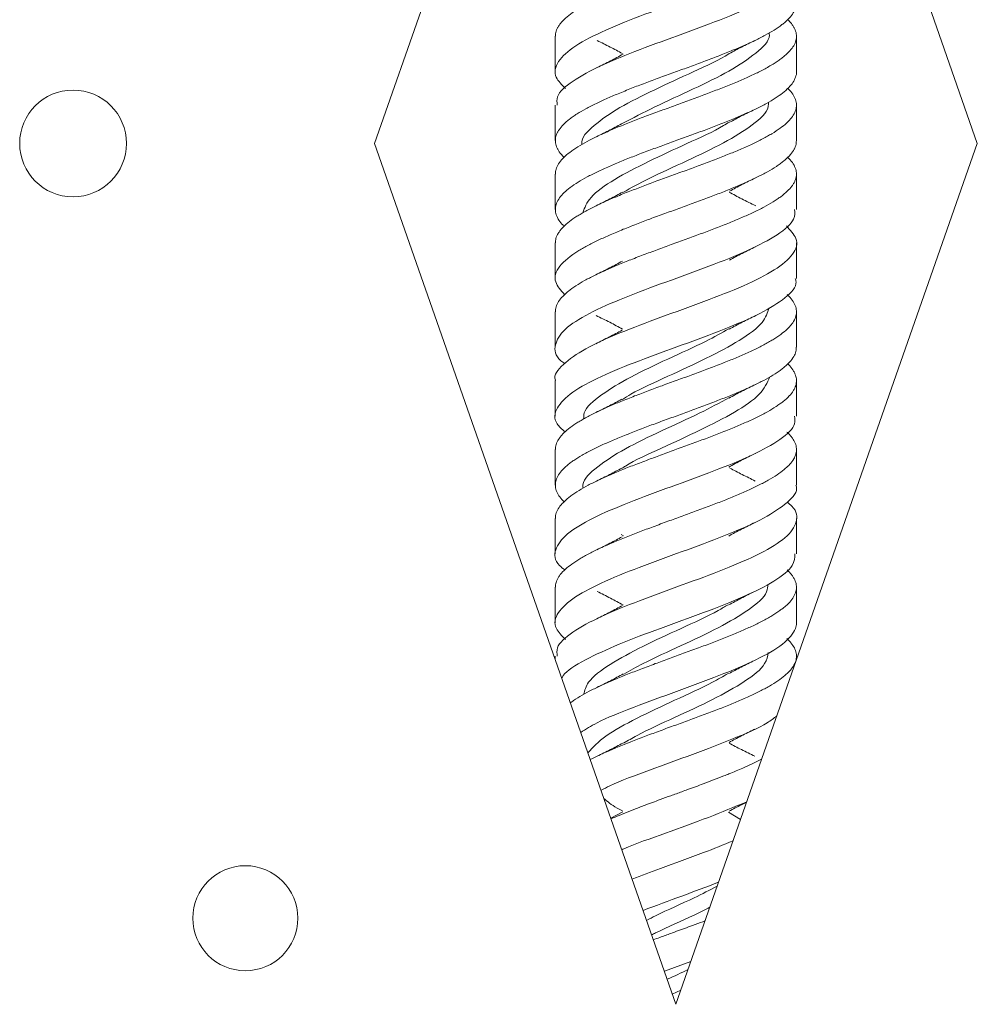
# Paper-space layout 'Sheet1(3)' of a CAD drawing. Units: millimetres. Extents: x 86 to 2891, y 124 to 2932.
# Drawn here: x 2606 to 2661, y 702 to 759 of the extents above; entities that cross this region are included whole.
import ezdxf

# ---------------------------------------------------------------- set-up
doc = ezdxf.new("R2010")
doc.units = ezdxf.units.MM

psp = doc.layouts.new('Sheet1(3)')

# ---------------------------------------------------------------- linework, layer by layer
at = {"color": 7, "linetype": 'Continuous', "lineweight": 15}
for p, q in [((2626.165, 752.081), (2643.665, 802.081)), ((2643.665, 802.081), (2661.165, 752.081)), ((2636.665, 758.303), (2636.665, 756.242)), ((2650.665, 756.243), (2650.665, 758.303)), ((2636.665, 754.303), (2636.665, 752.243)), ((2650.665, 752.243), (2650.665, 754.303)), ((2643.665, 702.081), (2626.165, 752.081)), ((2661.165, 752.081), (2643.665, 702.081)), ((2636.665, 750.303), (2636.665, 748.243)), ((2650.665, 748.243), (2650.665, 750.303)), ((2636.665, 746.303), (2636.665, 744.242)), ((2650.665, 744.242), (2650.665, 746.304)), ((2636.665, 742.303), (2636.665, 740.243)), ((2650.665, 740.243), (2650.665, 742.303)), ((2636.665, 738.304), (2636.665, 736.243)), ((2650.665, 736.243), (2650.665, 738.304)), ((2636.665, 734.304), (2636.665, 732.242)), ((2650.665, 732.242), (2650.665, 734.304)), ((2636.665, 730.304), (2636.665, 728.244)), ((2650.665, 728.244), (2650.665, 730.302)), ((2640.493, 729.371), (2640.614, 729.295)), ((2636.665, 726.304), (2636.665, 724.243)), ((2650.665, 724.242), (2650.665, 726.304)), ((2636.665, 722.303), (2636.665, 722.081)), ((2650.665, 722.081), (2650.665, 722.304)), ((2640.581, 713.257), (2639.884, 712.884)), ((2646.713, 713.246), (2647.422, 712.816)), ((2644.534, 704.562), (2642.994, 703.997)), ((2643.954, 702.906), (2643.458, 702.674))]:
    psp.add_line(p, q, dxfattribs=at)
for centre, radius in [((2608.665, 752.081), 3.1), ((2618.665, 707.081), 3.05)]:
    psp.add_circle(centre, radius, dxfattribs=at)
for points, knots in [([(2636.679, 758.303), (2636.676, 758.351), (2636.667, 758.5), (2636.742, 758.699), (2636.851, 758.9), (2636.998, 759.105), (2637.241, 759.359), (2637.563, 759.613), (2637.857, 759.813), (2638.185, 760.017), (2638.644, 760.272), (2639.165, 760.528), (2639.602, 760.728), (2640.07, 760.934), (2640.686, 761.188), (2641.34, 761.443), (2641.867, 761.642), (2642.416, 761.847), (2643.111, 762.101), (2643.813, 762.357), (2644.361, 762.557), (2644.919, 762.762), (2645.603, 763.017), (2646.266, 763.272), (2646.766, 763.472), (2647.264, 763.676), (2647.851, 763.93), (2648.389, 764.185), (2648.776, 764.385), (2649.149, 764.591), (2649.563, 764.846), (2649.907, 765.102), (2650.133, 765.301), (2650.334, 765.506), (2650.523, 765.76), (2650.63, 766.014), (2650.665, 766.214), (2650.668, 766.419), (2650.608, 766.675), (2650.463, 766.931), (2650.306, 767.129), (2650.21, 767.227), (2650.163, 767.275)], [0, 0, 0, 0, 0.01619, 0.049593, 0.06643, 0.083009, 0.118128, 0.151542, 0.168385, 0.184969, 0.220103, 0.253499, 0.270333, 0.286909, 0.32202, 0.355437, 0.372282, 0.388867, 0.424005, 0.457399, 0.474231, 0.490805, 0.525913, 0.559331, 0.576177, 0.592763, 0.627902, 0.661296, 0.678129, 0.694703, 0.729812, 0.763229, 0.780073, 0.796659, 0.831795, 0.865195, 0.88203, 0.898607, 0.933722, 0.967133, 0.983974, 1, 1, 1, 1]), ([(2650.626, 764.243), (2650.639, 764.213), (2650.784, 763.879), (2650.211, 763.24), (2648.898, 762.324), (2646.825, 761.412), (2644.376, 760.494), (2641.826, 759.584), (2639.517, 758.664), (2637.727, 757.755), (2636.726, 756.835), (2636.522, 756.009), (2637.043, 755.484), (2637.262, 755.264)], [0, 0, 0, 0, 0.009849, 0.111696, 0.213563, 0.315437, 0.417276, 0.519171, 0.620996, 0.722896, 0.824718, 0.926617, 1, 1, 1, 1]), ([(2636.777, 754.303), (2636.758, 754.466), (2636.705, 754.934), (2637.597, 755.703), (2639.265, 756.62), (2641.539, 757.534), (2644.072, 758.448), (2646.557, 759.365), (2648.669, 760.276), (2650.158, 761.195), (2650.754, 762.104), (2650.708, 762.79), (2650.219, 763.166), (2650.126, 763.238)], [0, 0, 0, 0, 0.054496, 0.156904, 0.259245, 0.361632, 0.464, 0.566358, 0.668752, 0.771088, 0.873492, 0.97582, 1, 1, 1, 1]), ([(2650.659, 760.243), (2650.661, 760.227), (2650.67, 760.161), (2650.646, 760.046), (2650.59, 759.842), (2650.45, 759.587), (2650.23, 759.331), (2650.012, 759.131), (2649.759, 758.926), (2649.389, 758.671), (2648.948, 758.416), (2648.566, 758.217), (2648.152, 758.012), (2647.596, 757.758), (2646.99, 757.503), (2646.495, 757.303), (2645.973, 757.097), (2645.303, 756.842), (2644.611, 756.586), (2644.063, 756.387), (2643.499, 756.183), (2642.799, 755.929), (2642.108, 755.674), (2641.579, 755.474), (2641.047, 755.269), (2640.408, 755.013), (2639.806, 754.757), (2639.363, 754.558), (2638.928, 754.353), (2638.431, 754.099), (2637.995, 753.844), (2637.694, 753.645), (2637.414, 753.44), (2637.122, 753.185), (2636.909, 752.928), (2636.789, 752.728), (2636.698, 752.524), (2636.649, 752.27), (2636.684, 752.015), (2636.76, 751.816), (2636.873, 751.611), (2637.001, 751.43), (2637.148, 751.298), (2637.177, 751.272)], [0, 0, 0, 0, 0.005224, 0.022068, 0.038652, 0.073788, 0.107181, 0.124013, 0.140587, 0.175694, 0.209111, 0.225956, 0.242541, 0.277678, 0.311071, 0.327902, 0.344476, 0.379582, 0.412999, 0.429843, 0.446429, 0.481565, 0.514961, 0.531794, 0.548369, 0.583479, 0.616892, 0.633734, 0.650318, 0.685448, 0.71885, 0.735687, 0.752265, 0.787383, 0.820789, 0.837627, 0.854207, 0.889328, 0.922737, 0.939577, 0.956158, 0.991286, 1, 1, 1, 1]), ([(2636.675, 750.303), (2636.675, 750.374), (2636.676, 750.496), (2636.733, 750.668), (2636.829, 750.873), (2637.012, 751.128), (2637.276, 751.382), (2637.526, 751.582), (2637.812, 751.786), (2638.221, 752.04), (2638.696, 752.296), (2639.102, 752.497), (2639.54, 752.702), (2640.123, 752.957), (2640.75, 753.212), (2641.261, 753.411), (2641.796, 753.616), (2642.479, 753.87), (2643.178, 754.125), (2643.727, 754.325), (2644.289, 754.531), (2644.984, 754.786), (2645.666, 755.041), (2646.184, 755.241), (2646.704, 755.445), (2647.323, 755.699), (2647.9, 755.954), (2648.321, 756.154), (2648.73, 756.359), (2649.194, 756.615), (2649.593, 756.871), (2649.863, 757.07), (2650.11, 757.275), (2650.36, 757.529), (2650.53, 757.784), (2650.614, 757.983), (2650.668, 758.188), (2650.672, 758.443), (2650.591, 758.699), (2650.478, 758.9), (2650.358, 759.073), (2650.233, 759.196), (2650.158, 759.269)], [0, 0, 0, 0, 0.023857, 0.040704, 0.057292, 0.09243, 0.125867, 0.142722, 0.159317, 0.194476, 0.227892, 0.244735, 0.261321, 0.296451, 0.329892, 0.346748, 0.363346, 0.398508, 0.431923, 0.448766, 0.46535, 0.50048, 0.53392, 0.550776, 0.567373, 0.602534, 0.635953, 0.652799, 0.669386, 0.704521, 0.737955, 0.754808, 0.771402, 0.806554, 0.839982, 0.856831, 0.873422, 0.908569, 0.941993, 0.958841, 0.975431, 1, 1, 1, 1]), ([(2649.079, 758.499), (2649.085, 758.457), (2649.138, 758.068), (2648.385, 757.331), (2646.839, 756.289), (2644.709, 755.245), (2642.436, 754.227), (2641.165, 753.557), (2640.553, 753.234)], [0, 0, 0, 0, 0.023759, 0.221837, 0.419958, 0.618008, 0.816149, 1, 1, 1, 1]), ([(2639.087, 758.059), (2639.345, 757.934), (2639.856, 757.686), (2640.326, 757.431), (2640.558, 757.305)], [0, 0, 0, 0, 0.504364, 1, 1, 1, 1]), ([(2646.772, 757.305), (2647.005, 757.431), (2647.474, 757.686), (2647.986, 757.934), (2648.244, 758.059)], [0, 0, 0, 0, 0.495636, 1, 1, 1, 1]), ([(2646.779, 757.312), (2646.767, 757.304), (2646.236, 756.949), (2644.659, 756.245), (2642.424, 755.202), (2640.29, 754.16), (2638.852, 753.117), (2638.133, 752.406), (2638.209, 752.042), (2638.212, 752.027)], [0, 0, 0, 0, 0.004547, 0.201869, 0.399199, 0.596494, 0.793847, 0.991126, 1, 1, 1, 1]), ([(2640.598, 757.268), (2640.359, 757.137), (2639.876, 756.873), (2639.35, 756.616), (2639.084, 756.487)], [0, 0, 0, 0, 0.4951328, 1, 1, 1, 1]), ([(2650.664, 756.243), (2650.665, 756.241), (2650.682, 756.135), (2650.621, 755.929), (2650.476, 755.624), (2650.224, 755.319), (2649.88, 755.013), (2649.446, 754.708), (2648.931, 754.403), (2648.338, 754.099), (2647.679, 753.795), (2646.964, 753.49), (2646.201, 753.185), (2645.401, 752.879), (2644.577, 752.574), (2643.739, 752.27), (2642.901, 751.966), (2642.073, 751.661), (2641.268, 751.356), (2640.498, 751.05), (2639.773, 750.745), (2639.104, 750.44), (2638.5, 750.136), (2637.969, 749.832), (2637.521, 749.528), (2637.161, 749.222), (2636.893, 748.917), (2636.722, 748.611), (2636.652, 748.306), (2636.679, 748.002), (2636.812, 747.699), (2636.982, 747.454), (2637.134, 747.314), (2637.178, 747.273)], [0, 0, 0, 0, 0.0005455, 0.0356891, 0.0690917, 0.1024941, 0.1376119, 0.1710316, 0.2044513, 0.2395892, 0.2729981, 0.3064069, 0.3415329, 0.3749452, 0.4083576, 0.4434862, 0.4769019, 0.5103176, 0.5454523, 0.5788571, 0.6122619, 0.6473812, 0.6808026, 0.7142241, 0.7493658, 0.7825609, 0.8161645, 0.8512773, 0.884702, 0.9181267, 0.9532722, 0.9864653, 1, 1, 1, 1]), ([(2636.673, 746.303), (2636.677, 746.389), (2636.684, 746.574), (2636.795, 746.81), (2636.928, 747.01), (2637.099, 747.214), (2637.37, 747.468), (2637.719, 747.723), (2638.032, 747.923), (2638.38, 748.128), (2638.861, 748.383), (2639.402, 748.639), (2639.854, 748.839), (2640.336, 749.044), (2640.966, 749.298), (2641.63, 749.553), (2642.163, 749.752), (2642.717, 749.957), (2643.415, 750.212), (2644.117, 750.468), (2644.663, 750.668), (2645.218, 750.873), (2645.895, 751.128), (2646.547, 751.382), (2647.036, 751.582), (2647.522, 751.786), (2648.092, 752.04), (2648.609, 752.296), (2648.979, 752.497), (2649.333, 752.702), (2649.722, 752.957), (2650.04, 753.212), (2650.244, 753.411), (2650.422, 753.616), (2650.581, 753.87), (2650.658, 754.125), (2650.669, 754.325), (2650.647, 754.531), (2650.558, 754.786), (2650.381, 755.041), (2650.239, 755.203), (2650.172, 755.264), (2650.16, 755.276)], [0, 0, 0, 0, 0.028494, 0.061908, 0.078751, 0.095335, 0.130467, 0.163863, 0.180696, 0.197271, 0.232382, 0.265787, 0.282625, 0.299206, 0.334328, 0.367731, 0.384569, 0.401148, 0.43627, 0.469667, 0.4865, 0.503076, 0.538186, 0.571598, 0.588439, 0.605022, 0.640153, 0.673543, 0.690373, 0.706946, 0.742049, 0.775464, 0.792307, 0.808892, 0.844027, 0.877415, 0.894245, 0.910817, 0.945919, 0.979334, 0.996176, 1, 1, 1, 1]), ([(2649.034, 754.472), (2649.037, 754.382), (2649.05, 753.945), (2648.18, 753.159), (2646.514, 752.117), (2644.335, 751.073), (2642.189, 750.114), (2641.071, 749.503), (2640.589, 749.238)], [0, 0, 0, 0, 0.051466, 0.250703, 0.450056, 0.649287, 0.84864, 1, 1, 1, 1]), ([(2646.779, 753.309), (2647.01, 753.434), (2647.476, 753.687), (2647.984, 753.933), (2648.24, 754.057)], [0, 0, 0, 0, 0.49574, 1, 1, 1, 1]), ([(2646.754, 753.32), (2646.648, 753.252), (2645.999, 752.837), (2644.298, 752.074), (2642.043, 751.031), (2640.026, 749.988), (2638.617, 748.995), (2638.369, 748.35), (2638.255, 748.052)], [0, 0, 0, 0, 0.038651, 0.236595, 0.434624, 0.632559, 0.830592, 1, 1, 1, 1]), ([(2640.593, 753.265), (2640.351, 753.133), (2639.861, 752.865), (2639.328, 752.605), (2639.058, 752.474)], [0, 0, 0, 0, 0.494959, 1, 1, 1, 1]), ([(2650.662, 752.243), (2650.656, 752.15), (2650.646, 752.008), (2650.57, 751.816), (2650.46, 751.611), (2650.26, 751.356), (2649.98, 751.1), (2649.718, 750.9), (2649.42, 750.694), (2648.997, 750.44), (2648.508, 750.185), (2648.093, 749.986), (2647.646, 749.782), (2647.053, 749.527), (2646.418, 749.271), (2645.903, 749.071), (2645.365, 748.866), (2644.678, 748.611), (2643.977, 748.356), (2643.428, 748.157), (2642.865, 747.952), (2642.172, 747.698), (2641.495, 747.443), (2640.982, 747.243), (2640.469, 747.037), (2639.859, 746.782), (2639.292, 746.526), (2638.88, 746.327), (2638.48, 746.123), (2637.667, 745.666), (2636.802, 744.947), (2636.499, 744.097), (2636.988, 743.549), (2637.204, 743.306)], [0, 0, 0, 0, 0.0311408, 0.0480657, 0.0647305, 0.1000347, 0.1336007, 0.1505196, 0.1671794, 0.2024681, 0.2360507, 0.2529786, 0.2696463, 0.3049575, 0.338518, 0.3554342, 0.3720913, 0.4073734, 0.4409594, 0.4578889, 0.4745582, 0.5098732, 0.5434317, 0.5603471, 0.5770031, 0.6122834, 0.6458702, 0.6628001, 0.67947, 0.7147851, 0.8167664, 0.918804, 1, 1, 1, 1]), ([(2636.667, 742.303), (2636.668, 742.348), (2636.671, 742.443), (2636.718, 742.642), (2636.837, 742.896), (2637.041, 743.151), (2637.246, 743.35), (2637.486, 743.555), (2637.842, 743.809), (2638.269, 744.065), (2638.64, 744.265), (2639.043, 744.471), (2639.588, 744.726), (2640.185, 744.981), (2640.675, 745.18), (2641.192, 745.385), (2641.857, 745.638), (2642.546, 745.894), (2643.092, 746.094), (2643.654, 746.299), (2644.354, 746.555), (2645.049, 746.81), (2645.581, 747.01), (2646.119, 747.214), (2646.766, 747.468), (2647.377, 747.723), (2647.828, 747.923), (2648.271, 748.128), (2648.78, 748.383), (2649.229, 748.639), (2649.542, 748.839), (2649.834, 749.044), (2650.142, 749.298), (2650.373, 749.553), (2650.506, 749.752), (2650.611, 749.957), (2650.678, 750.212), (2650.66, 750.468), (2650.598, 750.668), (2650.5, 750.873), (2650.366, 751.074), (2650.204, 751.226), (2650.154, 751.272)], [0, 0, 0, 0, 0.01492, 0.0315, 0.06662, 0.100046, 0.116894, 0.133483, 0.168629, 0.20203, 0.218865, 0.235443, 0.270557, 0.303984, 0.320834, 0.337425, 0.372573, 0.405974, 0.422809, 0.439387, 0.474501, 0.507927, 0.524776, 0.541366, 0.576511, 0.609919, 0.626758, 0.643339, 0.678462, 0.71188, 0.728724, 0.745311, 0.780445, 0.813861, 0.830705, 0.84729, 0.882425, 0.915833, 0.932673, 0.949255, 0.984378, 1, 1, 1, 1]), ([(2646.78, 749.309), (2647.015, 749.437), (2647.492, 749.695), (2648.01, 749.946), (2648.272, 750.072)], [0, 0, 0, 0, 0.4953484, 1, 1, 1, 1]), ([(2640.581, 749.259), (2640.336, 749.125), (2639.841, 748.855), (2639.302, 748.593), (2639.03, 748.461)], [0, 0, 0, 0, 0.49487, 1, 1, 1, 1]), ([(2648.3, 748.461), (2648.028, 748.593), (2647.489, 748.855), (2646.994, 749.125), (2646.749, 749.259)], [0, 0, 0, 0, 0.5051302, 1, 1, 1, 1]), ([(2650.557, 748.243), (2650.568, 748.06), (2650.596, 747.573), (2649.641, 746.775), (2647.92, 745.865), (2645.619, 744.947), (2643.079, 744.034), (2640.609, 743.12), (2638.536, 742.203), (2637.097, 741.293), (2636.568, 740.373), (2636.649, 739.712), (2637.133, 739.349), (2637.209, 739.293)], [0, 0, 0, 0, 0.06163, 0.1637529, 0.2659653, 0.3681025, 0.470296, 0.5724577, 0.6746221, 0.7768094, 0.8789463, 0.9811532, 1, 1, 1, 1]), ([(2636.677, 738.304), (2636.673, 738.312), (2636.525, 738.626), (2637.06, 739.242), (2638.309, 740.157), (2640.344, 741.073), (2642.777, 741.984), (2645.328, 742.903), (2647.667, 743.812), (2649.499, 744.733), (2650.564, 745.642), (2650.822, 746.499), (2650.307, 747.047), (2650.078, 747.29)], [0, 0, 0, 0, 0.002707, 0.104513, 0.206271, 0.308045, 0.409832, 0.511577, 0.613386, 0.715114, 0.81693, 0.91866, 1, 1, 1, 1]), ([(2646.775, 745.306), (2647.014, 745.436), (2647.499, 745.699), (2648.026, 745.953), (2648.292, 746.082)], [0, 0, 0, 0, 0.4950178, 1, 1, 1, 1]), ([(2640.559, 745.246), (2640.314, 745.113), (2639.82, 744.844), (2639.282, 744.583), (2639.011, 744.452)], [0, 0, 0, 0, 0.4950215, 1, 1, 1, 1]), ([(2650.586, 744.242), (2650.61, 744.173), (2650.74, 743.799), (2650.085, 743.12), (2648.659, 742.203), (2646.52, 741.293), (2644.039, 740.373), (2641.502, 739.464), (2639.248, 738.544), (2637.543, 737.635), (2636.663, 736.715), (2636.544, 735.948), (2637.05, 735.482), (2637.225, 735.321)], [0, 0, 0, 0, 0.0233589, 0.1258612, 0.2283664, 0.3308944, 0.433372, 0.5359197, 0.63838, 0.7409388, 0.8433996, 0.9459522, 1, 1, 1, 1]), ([(2636.668, 734.304), (2636.667, 734.321), (2636.663, 734.444), (2636.721, 734.666), (2636.86, 734.92), (2637.018, 735.119), (2637.212, 735.324), (2637.511, 735.578), (2637.886, 735.834), (2638.218, 736.034), (2638.585, 736.239), (2639.088, 736.495), (2639.648, 736.75), (2640.113, 736.949), (2640.607, 737.154), (2641.25, 737.407), (2641.924, 737.662), (2642.462, 737.862), (2643.019, 738.068), (2643.719, 738.323), (2644.42, 738.579), (2644.963, 738.779), (2645.514, 738.983), (2646.183, 739.237), (2646.823, 739.492), (2647.3, 739.691), (2647.773, 739.896), (2648.324, 740.152), (2648.82, 740.408), (2649.172, 740.608), (2649.507, 740.813), (2649.871, 741.067), (2650.161, 741.321), (2650.342, 741.521), (2650.496, 741.725), (2650.626, 741.98), (2650.672, 742.236), (2650.66, 742.437), (2650.614, 742.642), (2650.492, 742.896), (2650.305, 743.136), (2650.164, 743.271), (2650.127, 743.306)], [0, 0, 0, 0, 0.005705, 0.040686, 0.073985, 0.09077, 0.107297, 0.14231, 0.17558, 0.19235, 0.208863, 0.24384, 0.277142, 0.293928, 0.310456, 0.345471, 0.378744, 0.395516, 0.41203, 0.447011, 0.480307, 0.497091, 0.513617, 0.548626, 0.581907, 0.598683, 0.615201, 0.650193, 0.68348, 0.700258, 0.71678, 0.751776, 0.785067, 0.801847, 0.81837, 0.853373, 0.886651, 0.903425, 0.919941, 0.954927, 0.988224, 1, 1, 1, 1]), ([(2649.071, 742.538), (2648.981, 742.255), (2648.782, 741.624), (2647.438, 740.643), (2645.464, 739.602), (2643.211, 738.557), (2641.437, 737.764), (2640.726, 737.317), (2640.567, 737.217)], [0, 0, 0, 0, 0.160012, 0.355977, 0.551999, 0.747971, 0.943988, 1, 1, 1, 1]), ([(2639.029, 742.086), (2639.299, 741.956), (2639.833, 741.698), (2640.323, 741.432), (2640.566, 741.3)], [0, 0, 0, 0, 0.505248, 1, 1, 1, 1]), ([(2646.765, 741.3), (2647.007, 741.432), (2647.498, 741.698), (2648.032, 741.956), (2648.301, 742.086)], [0, 0, 0, 0, 0.494752, 1, 1, 1, 1]), ([(2646.744, 741.317), (2646.316, 741.079), (2645.267, 740.493), (2643.177, 739.557), (2640.973, 738.516), (2639.264, 737.471), (2638.318, 736.662), (2638.312, 736.199), (2638.31, 736.083)], [0, 0, 0, 0, 0.136908, 0.336145, 0.535432, 0.734679, 0.933956, 1, 1, 1, 1]), ([(2640.538, 741.234), (2640.296, 741.103), (2639.807, 740.838), (2639.275, 740.58), (2639.007, 740.45)], [0, 0, 0, 0, 0.495279, 1, 1, 1, 1]), ([(2650.653, 740.243), (2650.656, 740.187), (2650.66, 740.081), (2650.614, 739.926), (2650.529, 739.722), (2650.358, 739.468), (2650.106, 739.212), (2649.865, 739.012), (2649.589, 738.806), (2649.191, 738.551), (2648.725, 738.296), (2648.325, 738.097), (2647.893, 737.892), (2647.317, 737.638), (2646.695, 737.383), (2646.189, 737.183), (2645.659, 736.978), (2644.979, 736.722), (2644.282, 736.466), (2643.733, 736.267), (2643.169, 736.063), (2642.472, 735.809), (2641.787, 735.554), (2641.266, 735.354), (2640.743, 735.149), (2640.118, 734.894), (2639.534, 734.637), (2639.107, 734.437), (2638.69, 734.233), (2638.216, 733.979), (2637.807, 733.725), (2637.528, 733.525), (2637.271, 733.32), (2637.01, 733.065), (2636.828, 732.809), (2636.734, 732.609), (2636.669, 732.403), (2636.653, 732.149), (2636.721, 731.895), (2636.824, 731.696), (2636.948, 731.505), (2637.085, 731.365), (2637.174, 731.274)], [0, 0, 0, 0, 0.018622, 0.035467, 0.052053, 0.087192, 0.120584, 0.137415, 0.153988, 0.189092, 0.222515, 0.239362, 0.25595, 0.291093, 0.324484, 0.341316, 0.357889, 0.392994, 0.426414, 0.44326, 0.459847, 0.494987, 0.528386, 0.545221, 0.561798, 0.596912, 0.630324, 0.647165, 0.663749, 0.698878, 0.732285, 0.749125, 0.765706, 0.800832, 0.834233, 0.851069, 0.867648, 0.902764, 0.93618, 0.953024, 0.969608, 1, 1, 1, 1]), ([(2636.676, 730.304), (2636.672, 730.335), (2636.664, 730.417), (2636.695, 730.548), (2636.763, 730.752), (2636.915, 731.006), (2637.147, 731.261), (2637.374, 731.46), (2637.636, 731.665), (2638.018, 731.92), (2638.468, 732.177), (2638.856, 732.377), (2639.277, 732.582), (2639.841, 732.836), (2640.453, 733.091), (2640.953, 733.29), (2641.479, 733.494), (2642.154, 733.749), (2642.848, 734.005), (2643.396, 734.205), (2643.959, 734.411), (2644.657, 734.666), (2645.346, 734.92), (2645.873, 735.119), (2646.403, 735.324), (2647.037, 735.578), (2647.632, 735.834), (2648.068, 736.034), (2648.496, 736.239), (2648.984, 736.495), (2649.409, 736.75), (2649.702, 736.949), (2649.973, 737.154), (2650.254, 737.407), (2650.455, 737.662), (2650.565, 737.862), (2650.646, 738.068), (2650.682, 738.323), (2650.634, 738.579), (2650.549, 738.779), (2650.425, 738.983), (2650.303, 739.149), (2650.168, 739.265), (2650.155, 739.276)], [0, 0, 0, 0, 0.010401, 0.027238, 0.043817, 0.078938, 0.112332, 0.129164, 0.145738, 0.180849, 0.214242, 0.231074, 0.247648, 0.282755, 0.316158, 0.332995, 0.349574, 0.384696, 0.41808, 0.434907, 0.451477, 0.486574, 0.519982, 0.536822, 0.553404, 0.588532, 0.621912, 0.638738, 0.655305, 0.690397, 0.723808, 0.740649, 0.757232, 0.792363, 0.825745, 0.842572, 0.859141, 0.894237, 0.927643, 0.944482, 0.961062, 0.996186, 1, 1, 1, 1]), ([(2649.117, 738.517), (2648.968, 738.183), (2648.665, 737.503), (2647.15, 736.471), (2645.095, 735.43), (2642.844, 734.384), (2641.194, 733.649), (2640.603, 733.258), (2640.538, 733.215)], [0, 0, 0, 0, 0.189069, 0.385755, 0.582472, 0.779167, 0.975881, 1, 1, 1, 1]), ([(2646.749, 737.292), (2646.994, 737.425), (2647.489, 737.694), (2648.027, 737.954), (2648.3, 738.086)], [0, 0, 0, 0, 0.494561, 1, 1, 1, 1]), ([(2646.768, 737.318), (2646.217, 737.022), (2645.018, 736.379), (2642.803, 735.385), (2640.638, 734.344), (2639.051, 733.299), (2638.224, 732.539), (2638.266, 732.125), (2638.272, 732.058)], [0, 0, 0, 0, 0.168998, 0.367285, 0.565577, 0.763877, 0.96216, 1, 1, 1, 1]), ([(2640.526, 737.228), (2640.288, 737.099), (2639.807, 736.838), (2639.284, 736.585), (2639.021, 736.457)], [0, 0, 0, 0, 0.495571, 1, 1, 1, 1]), ([(2650.553, 736.243), (2650.576, 736.097), (2650.647, 735.646), (2649.798, 734.888), (2648.169, 733.974), (2645.916, 733.061), (2643.39, 732.143), (2640.893, 731.233), (2638.757, 730.313), (2637.229, 729.405), (2636.585, 728.484), (2636.608, 727.791), (2637.104, 727.398), (2637.214, 727.311)], [0, 0, 0, 0, 0.049286, 0.151644, 0.254042, 0.356429, 0.458795, 0.561207, 0.663548, 0.765976, 0.868306, 0.970741, 1, 1, 1, 1]), ([(2636.678, 726.304), (2636.675, 726.349), (2636.665, 726.495), (2636.738, 726.689), (2636.845, 726.889), (2636.99, 727.093), (2637.231, 727.347), (2637.55, 727.602), (2637.842, 727.803), (2638.168, 728.008), (2638.625, 728.264), (2639.144, 728.519), (2639.581, 728.718), (2640.048, 728.923), (2640.663, 729.177), (2641.316, 729.431), (2641.842, 729.631), (2642.39, 729.836), (2643.083, 730.092), (2643.786, 730.348), (2644.334, 730.548), (2644.894, 730.752), (2645.579, 731.006), (2646.243, 731.261), (2646.743, 731.46), (2647.242, 731.665), (2647.83, 731.92), (2648.369, 732.177), (2648.757, 732.377), (2649.132, 732.582), (2649.549, 732.836), (2649.895, 733.091), (2650.123, 733.29), (2650.326, 733.494), (2650.518, 733.749), (2650.627, 734.005), (2650.664, 734.205), (2650.669, 734.411), (2650.611, 734.666), (2650.471, 734.92), (2650.31, 735.119), (2650.208, 735.236), (2650.127, 735.304), (2650.106, 735.321)], [0, 0, 0, 0, 0.014999, 0.048242, 0.064999, 0.081499, 0.116454, 0.149666, 0.166407, 0.182891, 0.217808, 0.251052, 0.267809, 0.284309, 0.319265, 0.352483, 0.369227, 0.385714, 0.420639, 0.453876, 0.470629, 0.487125, 0.522071, 0.555298, 0.572047, 0.588539, 0.623475, 0.656701, 0.673449, 0.68994, 0.724873, 0.758109, 0.774863, 0.791358, 0.826305, 0.859523, 0.876267, 0.892754, 0.927676, 0.960918, 0.977674, 0.994172, 1, 1, 1, 1]), ([(2646.737, 733.284), (2646.982, 733.418), (2647.476, 733.687), (2648.015, 733.948), (2648.287, 734.079)], [0, 0, 0, 0, 0.494559, 1, 1, 1, 1]), ([(2640.528, 733.228), (2640.294, 733.102), (2639.824, 732.847), (2639.311, 732.598), (2639.053, 732.473)], [0, 0, 0, 0, 0.495867, 1, 1, 1, 1]), ([(2648.277, 732.473), (2648.019, 732.598), (2647.507, 732.847), (2647.036, 733.102), (2646.803, 733.228)], [0, 0, 0, 0, 0.504133, 1, 1, 1, 1]), ([(2650.623, 732.242), (2650.636, 732.21), (2650.78, 731.872), (2650.201, 731.234), (2648.881, 730.313), (2646.802, 729.405), (2644.35, 728.484), (2641.801, 727.575), (2639.496, 726.656), (2637.713, 725.744), (2636.72, 724.829), (2636.523, 724.002), (2637.047, 723.481), (2637.264, 723.265)], [0, 0, 0, 0, 0.0108626, 0.112757, 0.2145797, 0.3164898, 0.4183019, 0.520218, 0.6220449, 0.7239406, 0.8257959, 0.927659, 1, 1, 1, 1]), ([(2636.778, 722.303), (2636.758, 722.462), (2636.7, 722.927), (2637.584, 723.693), (2639.244, 724.612), (2641.515, 725.521), (2644.044, 726.442), (2646.534, 727.35), (2648.648, 728.271), (2650.147, 729.18), (2650.753, 730.098), (2650.71, 730.782), (2650.22, 731.162), (2650.122, 731.238)], [0, 0, 0, 0, 0.053449, 0.155812, 0.258143, 0.36053, 0.462838, 0.565239, 0.66754, 0.769943, 0.872264, 0.974642, 1, 1, 1, 1]), ([(2646.731, 729.281), (2646.972, 729.412), (2647.46, 729.678), (2647.991, 729.936), (2648.26, 730.066)], [0, 0, 0, 0, 0.494831, 1, 1, 1, 1]), ([(2640.543, 729.236), (2640.31, 729.11), (2639.84, 728.855), (2639.328, 728.606), (2639.071, 728.481)], [0, 0, 0, 0, 0.495802, 1, 1, 1, 1]), ([(2650.578, 728.244), (2650.565, 728.02), (2650.537, 727.493), (2649.456, 726.656), (2647.643, 725.744), (2645.292, 724.829), (2642.747, 723.913), (2640.295, 723.002), (2638.353, 722.082), (2637.222, 721.422), (2637.065, 721.062), (2637.041, 721.007)], [0, 0, 0, 0, 0.092863, 0.219163, 0.345548, 0.471883, 0.598228, 0.724599, 0.850908, 0.977304, 1, 1, 1, 1]), ([(2637.538, 719.587), (2637.599, 719.632), (2637.802, 719.782), (2638.204, 720.033), (2638.677, 720.288), (2639.082, 720.488), (2639.519, 720.692), (2640.101, 720.946), (2640.728, 721.201), (2641.237, 721.4), (2641.771, 721.605), (2642.453, 721.861), (2643.151, 722.117), (2643.7, 722.317), (2644.263, 722.522), (2644.959, 722.776), (2645.642, 723.03), (2646.161, 723.23), (2646.681, 723.434), (2647.301, 723.689), (2647.879, 723.946), (2648.301, 724.146), (2648.712, 724.351), (2649.178, 724.605), (2649.579, 724.86), (2649.851, 725.059), (2650.101, 725.264), (2650.353, 725.518), (2650.524, 725.774), (2650.611, 725.974), (2650.667, 726.18), (2650.673, 726.435), (2650.595, 726.689), (2650.484, 726.889), (2650.352, 727.079), (2650.21, 727.22), (2650.117, 727.311)], [0, 0, 0, 0, 0.017365, 0.058135, 0.096944, 0.116507, 0.135769, 0.176574, 0.215362, 0.234914, 0.254165, 0.294946, 0.333745, 0.353301, 0.372558, 0.413351, 0.452149, 0.471705, 0.490962, 0.531755, 0.570543, 0.590094, 0.609345, 0.650123, 0.68893, 0.708491, 0.727752, 0.768557, 0.807335, 0.826882, 0.846129, 0.886897, 0.925709, 0.945273, 0.964536, 1, 1, 1, 1]), ([(2649.014, 726.486), (2649.004, 726.338), (2648.969, 725.841), (2647.971, 725), (2646.198, 723.955), (2643.985, 722.913), (2641.973, 722.013), (2641.002, 721.462), (2640.644, 721.259)], [0, 0, 0, 0, 0.085012, 0.284546, 0.484065, 0.683607, 0.883123, 1, 1, 1, 1]), ([(2639.087, 726.058), (2639.352, 725.929), (2639.878, 725.674), (2640.36, 725.411), (2640.599, 725.281)], [0, 0, 0, 0, 0.5049258, 1, 1, 1, 1]), ([(2646.732, 725.281), (2646.971, 725.411), (2647.453, 725.674), (2647.978, 725.929), (2648.244, 726.058)], [0, 0, 0, 0, 0.495074, 1, 1, 1, 1]), ([(2646.691, 725.292), (2646.508, 725.18), (2645.755, 724.72), (2643.95, 723.913), (2641.703, 722.869), (2639.766, 721.827), (2638.528, 720.897), (2638.371, 720.316), (2638.307, 720.082)], [0, 0, 0, 0, 0.064603, 0.264765, 0.464963, 0.665134, 0.865328, 1, 1, 1, 1]), ([(2640.571, 725.252), (2640.333, 725.122), (2639.853, 724.861), (2639.329, 724.607), (2639.065, 724.478)], [0, 0, 0, 0, 0.4953, 1, 1, 1, 1]), ([(2650.664, 724.242), (2650.665, 724.238), (2650.672, 724.128), (2650.578, 723.716), (2649.984, 723.001), (2648.397, 722.082), (2646.212, 721.173), (2643.696, 720.253), (2641.203, 719.344), (2639.215, 718.546), (2638.432, 718.058), (2638.137, 717.874)], [0, 0, 0, 0, 0.0022242, 0.0518983, 0.1954908, 0.3390128, 0.4826339, 0.6261332, 0.7697661, 0.9132685, 1, 1, 1, 1]), ([(2638.692, 716.292), (2638.749, 716.321), (2639, 716.45), (2639.382, 716.629), (2639.833, 716.829), (2640.314, 717.033), (2640.943, 717.287), (2641.606, 717.543), (2642.138, 717.743), (2642.69, 717.949), (2643.388, 718.204), (2644.091, 718.459), (2644.637, 718.658), (2645.193, 718.863), (2645.871, 719.116), (2646.524, 719.372), (2647.014, 719.572), (2647.5, 719.777), (2648.071, 720.033), (2648.59, 720.288), (2648.962, 720.488), (2649.318, 720.692), (2649.71, 720.946), (2650.03, 721.201), (2650.235, 721.4), (2650.415, 721.605), (2650.577, 721.861), (2650.656, 722.117), (2650.669, 722.317), (2650.65, 722.522), (2650.562, 722.776), (2650.389, 723.03), (2650.23, 723.21), (2650.144, 723.289), (2650.112, 723.319)], [0, 0, 0, 0, 0.012551, 0.055197, 0.076693, 0.097859, 0.142701, 0.18531, 0.206788, 0.227936, 0.272731, 0.31538, 0.336879, 0.358047, 0.402892, 0.445504, 0.466983, 0.488132, 0.532931, 0.575576, 0.597072, 0.618238, 0.663076, 0.705698, 0.727181, 0.748335, 0.793147, 0.83578, 0.85727, 0.87843, 0.923254, 0.965887, 0.987376, 1, 1, 1, 1]), ([(2649.027, 722.516), (2648.987, 722.3), (2648.881, 721.737), (2647.726, 720.827), (2645.847, 719.783), (2643.609, 718.741), (2641.717, 717.894), (2640.878, 717.395), (2640.624, 717.244)], [0, 0, 0, 0, 0.122542, 0.320442, 0.518304, 0.716211, 0.914082, 1, 1, 1, 1]), ([(2646.742, 721.286), (2646.977, 721.414), (2647.452, 721.673), (2647.97, 721.925), (2648.231, 722.052)], [0, 0, 0, 0, 0.495397, 1, 1, 1, 1]), ([(2646.697, 721.297), (2646.404, 721.126), (2645.515, 720.607), (2643.57, 719.74), (2641.366, 718.697), (2639.482, 717.681), (2638.854, 717.012), (2638.552, 716.691)], [0, 0, 0, 0, 0.111569, 0.337981, 0.564414, 0.790811, 1, 1, 1, 1]), ([(2640.609, 721.273), (2640.366, 721.14), (2639.876, 720.872), (2639.342, 720.613), (2639.072, 720.481)], [0, 0, 0, 0, 0.494798, 1, 1, 1, 1]), ([(2649.53, 718.838), (2649.354, 718.701), (2648.787, 718.258), (2647.058, 717.513), (2644.657, 716.598), (2642.13, 715.682), (2640.238, 714.988), (2639.483, 714.595), (2639.316, 714.508)], [0, 0, 0, 0, 0.094882, 0.306161, 0.517316, 0.728535, 0.939751, 1, 1, 1, 1]), ([(2646.749, 717.29), (2646.984, 717.417), (2647.456, 717.675), (2647.972, 717.926), (2648.232, 718.052)], [0, 0, 0, 0, 0.495549, 1, 1, 1, 1]), ([(2640.578, 717.255), (2640.342, 717.127), (2639.867, 716.868), (2639.349, 716.616), (2639.087, 716.489)], [0, 0, 0, 0, 0.495377, 1, 1, 1, 1]), ([(2648.243, 716.489), (2647.982, 716.616), (2647.463, 716.868), (2646.988, 717.127), (2646.753, 717.255)], [0, 0, 0, 0, 0.504623, 1, 1, 1, 1]), ([(2639.896, 712.851), (2640.054, 712.92), (2640.384, 713.063), (2640.937, 713.284), (2641.433, 713.476), (2642.039, 713.707), (2642.653, 713.935), (2643.378, 714.201), (2643.909, 714.393), (2644.539, 714.622), (2645.158, 714.849), (2645.859, 715.113), (2646.355, 715.305), (2646.929, 715.536), (2647.472, 715.764), (2648.058, 716.029), (2648.419, 716.203), (2648.609, 716.302), (2648.65, 716.323)], [0, 0, 0, 0, 0.05927, 0.123986, 0.191032, 0.22577, 0.322776, 0.387489, 0.454529, 0.489261, 0.586296, 0.651028, 0.718093, 0.752842, 0.849824, 0.91452, 0.981541, 1, 1, 1, 1]), ([(2639.479, 714.043), (2639.695, 713.856), (2639.977, 713.613), (2640.458, 713.37), (2640.569, 713.313)], [0, 0, 0, 0, 0.768672, 1, 1, 1, 1]), ([(2647.783, 713.845), (2647.058, 713.544), (2645.603, 712.939), (2643.079, 712.022), (2641.281, 711.398), (2640.567, 711.073), (2640.525, 711.054)], [0, 0, 0, 0, 0.324555, 0.651909, 0.97955, 1, 1, 1, 1]), ([(2646.75, 713.29), (2646.985, 713.419), (2647.314, 713.6), (2647.673, 713.776), (2647.776, 713.826)], [0, 0, 0, 0, 0.71421, 1, 1, 1, 1]), ([(2641.123, 709.344), (2641.663, 709.556), (2642.985, 710.073), (2645.125, 710.814), (2646.43, 711.349), (2646.989, 711.578)], [0, 0, 0, 0, 0.283015, 0.692655, 1, 1, 1, 1]), ([(2646.147, 709.172), (2645.436, 708.903), (2643.992, 708.358), (2642.508, 707.814), (2641.756, 707.537)], [0, 0, 0, 0, 0.4924, 1, 1, 1, 1]), ([(2646.069, 708.947), (2645.632, 708.721), (2644.528, 708.146), (2642.977, 707.482), (2642.134, 707.044), (2641.96, 706.954)], [0, 0, 0, 0, 0.3413578, 0.864191, 1, 1, 1, 1]), ([(2645.643, 707.732), (2645.344, 707.577), (2644.373, 707.075), (2643.085, 706.532), (2642.334, 706.145), (2642.257, 706.106)], [0, 0, 0, 0, 0.286108, 0.926883, 1, 1, 1, 1]), ([(2642.355, 705.824), (2642.483, 705.872), (2642.82, 705.997), (2643.273, 706.162), (2643.905, 706.392), (2644.53, 706.618), (2645.081, 706.82), (2645.32, 706.911), (2645.361, 706.926)], [0, 0, 0, 0, 0.128818, 0.339661, 0.448894, 0.754171, 0.957821, 1, 1, 1, 1]), ([(2644.373, 704.103), (2644.368, 704.1), (2643.983, 703.91), (2643.567, 703.72), (2643.157, 703.533)], [0, 0, 0, 0, 0.013776, 1, 1, 1, 1])]:
    psp.add_open_spline(points, degree=3, knots=knots, dxfattribs=at)

doc.saveas('drawing.dxf')
